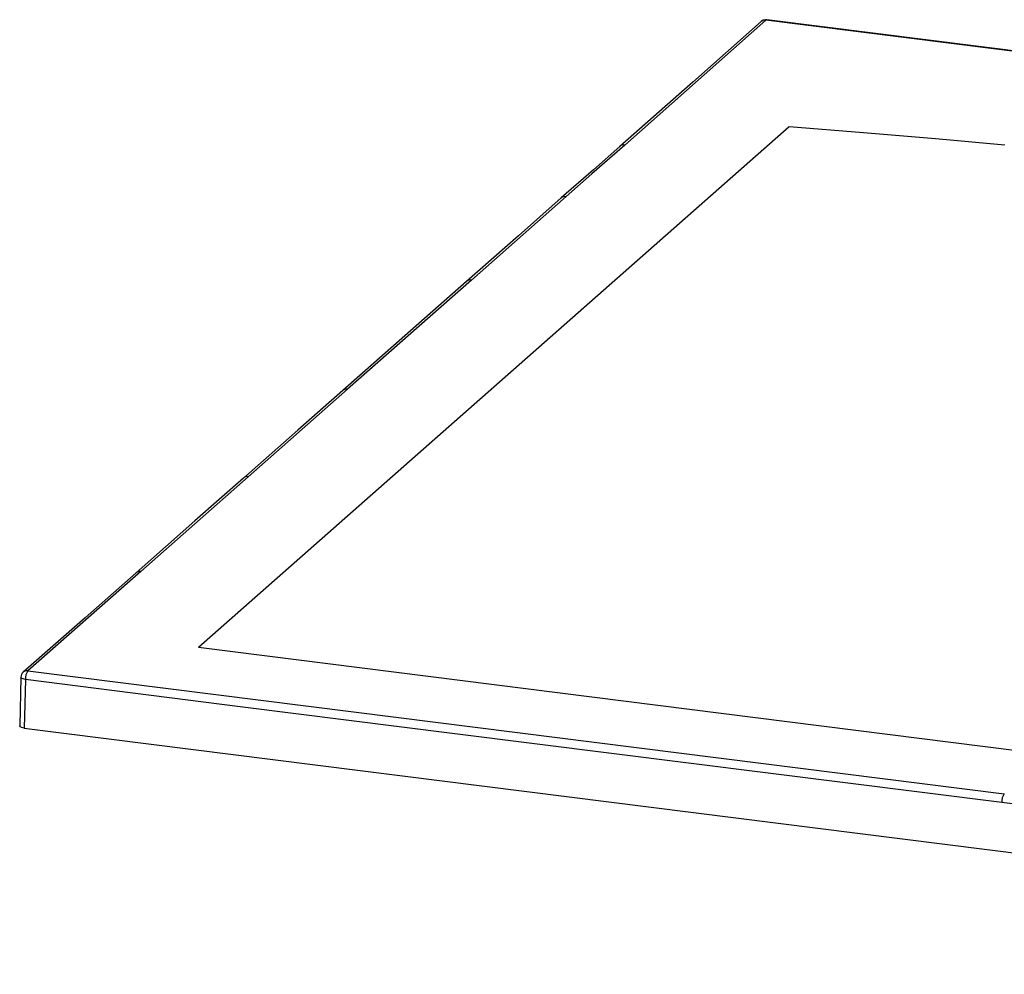
# Paper-space layout '_Dimetric' of a CAD drawing. Units: millimetres. Extents: x -664 to 494, y -291 to 117.
# Drawn here: x -664 to -243, y -291 to 117 of the extents above; entities that cross this region are included whole.
import ezdxf

# ---------------------------------------------------------------- set-up
doc = ezdxf.new("R2010")
doc.units = ezdxf.units.MM

psp = doc.layouts.new('_Dimetric')

# ---------------------------------------------------------------- linework, layer by layer
at = {"color": 7, "linetype": 'Continuous', "lineweight": 25}
for p, q in [((-344.72, 117.05), (-405.13, 63.58)), ((-430.25, 41.47), (-470.74, 5.78)), ((-470.74, 5.78), (-523.78, -40.98)), ((-523.78, -40.98), (-566.2, -78.4)), ((-566.2, -78.4), (-612.15, -118.96)), ((-612.15, -118.96), (-660.51, -161.46)), ((-663.53, -164.22), (-664.02, -185.09)), ((-661.59, -165.18), (-662.08, -186.04)), ((-662.08, -186.04), (174.18, -291.4))]:
    psp.add_line(p, q, dxfattribs=at)
at = {"color": 7, "linetype": 'Continuous', "lineweight": 25, "flags": 128}
for points in [[(-346.71, 116.47), (-376.01, 90.53), (-407.21, 63.01)], [(-344.34, 117.2), (-344.51, 117.18), (-344.72, 117.05)], [(73.04, 64.38), (-66.22, 81.91), (-205.49, 99.42), (-344.72, 117.05)], [(73.43, 64.54), (-137.91, 91.14), (-344.34, 117.2)], [(-587.55, -151.42), (-461.15, -39.95), (-334.76, 71.52)], [(-334.76, 71.52), (-302.95, 68.94), (-272.22, 66.33), (-242.52, 63.71)], [(-405.13, 63.58), (-419.2, 51.2), (-430.25, 41.47)], [(-407.21, 63.01), (-418.56, 53.01), (-432.31, 40.9)], [(-432.31, 40.9), (-450.62, 24.76), (-472.79, 5.21)], [(-472.79, 5.21), (-496.79, -15.95), (-525.82, -41.55)], [(-525.82, -41.55), (-545.02, -58.49), (-568.25, -78.97)], [(-568.25, -78.97), (-589.05, -97.32), (-614.21, -119.53)], [(-614.21, -119.53), (-636.07, -138.82), (-662.5, -162.04)], [(-587.55, -151.42), (-222.74, -197.38), (142.07, -243.34)], [(-661.59, -165.18), (-662.11, -165.08), (-662.58, -164.96), (-662.97, -164.81), (-663.26, -164.64), (-663.45, -164.45), (-663.52, -164.26), (-663.53, -164.22)], [(-660.51, -161.46), (-521.24, -179.06), (-381.99, -196.59), (-242.74, -214.13)], [(-243.82, -217.86), (-477.77, -188.41), (-569.68, -176.85), (-661.59, -165.18)], [(-662.08, -186.04), (-663.14, -185.81), (-663.86, -185.42), (-664.01, -185.09)], [(173.95, -270.45), (56.98, -255.79), (-60, -241.03), (-243.82, -217.86)]]:
    psp.add_lwpolyline(points, dxfattribs=at)
at = {"color": 7, "linetype": 'Continuous', "lineweight": 25}
for centre, radius, start, end in [((-344.72, 114.22), 3, 82.7064, 131.5756), ((-345.08, 114.58), 2.49, 81.6182, 130.8925), ((-405.57, 61.11), 2.51, 79.7647, 130.6456), ((-430.68, 39), 2.5, 80.1927, 130.6594), ((-471.16, 3.32), 2.5, 80.4423, 130.6909), ((-524.19, -43.45), 2.5, 80.5622, 130.7058), ((-566.62, -80.87), 2.5, 80.466, 130.6941), ((-612.58, -121.42), 2.49, 79.9065, 130.8742), ((-660.53, -164.29), 3, 131.1406, 178.6379), ((-660.88, -163.92), 2.48, 81.4509, 130.6279), ((-655.72, -164.86), 5.87, 144.6726, 183.1232), ((-238.04, -217.51), 5.78, 144.2598, 183.4916)]:
    psp.add_arc(centre, radius, start, end, dxfattribs=at)

doc.saveas('drawing.dxf')
